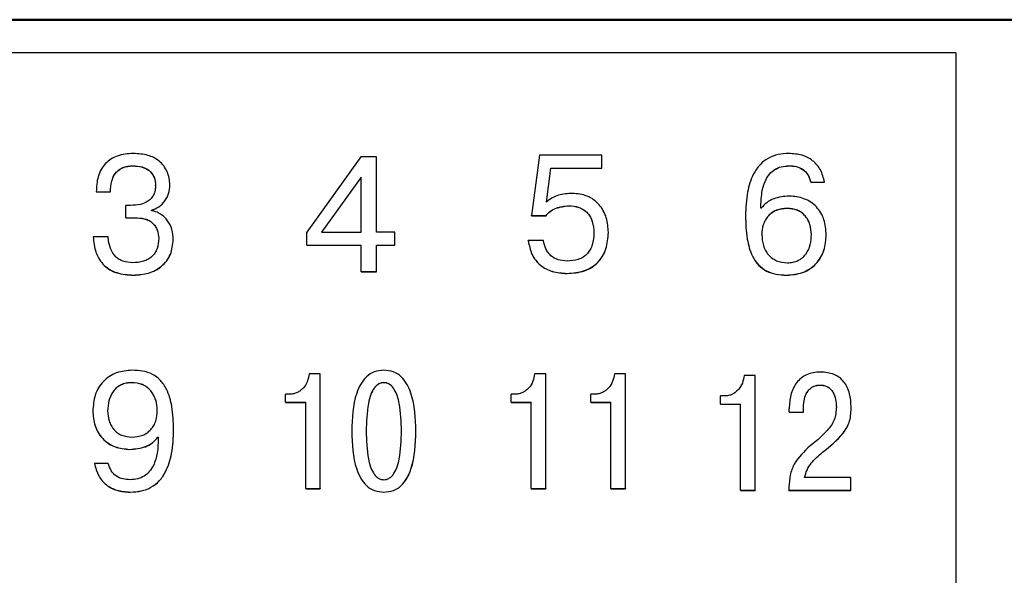
# Model space of a CAD drawing. Extents: x -252 to 593, y -442 to -145.
# Drawn here: x 332 to 348, y -232 to -223 of the extents above; entities that cross this region are included whole.
import ezdxf

# ---------------------------------------------------------------- set-up
doc = ezdxf.new("R2010")
doc.units = 0
doc.header["$MEASUREMENT"] = 0
doc.layers.add('main', color=5, linetype='Continuous', lineweight=50)
doc.layers.add('text', color=7, linetype='Continuous', lineweight=25)

msp = doc.modelspace()

# ---------------------------------------------------------------- linework, layer by layer
at = {"layer": 'main'}
msp.add_line((348.461, -222.982), (265.161, -222.982), dxfattribs=at)
at = {"layer": 'text'}
for p, q in [((347.461, -223.516), (300.461, -223.516)), ((347.461, -223.516), (347.461, -264.448)), ((337.891, -225.19), (337.02, -226.4)), ((338.142, -225.19), (337.891, -225.19)), ((338.142, -226.4), (338.142, -225.19)), ((340.765, -225.162), (340.635, -226.134)), ((341.765, -225.162), (340.765, -225.162)), ((341.765, -225.37), (341.765, -225.162)), ((334.222, -225.334), (334.222, -225.332)), ((340.874, -225.916), (340.948, -225.37)), ((340.874, -225.917), (340.948, -225.372)), ((340.948, -225.37), (341.765, -225.37)), ((340.948, -225.372), (340.948, -225.37)), ((340.948, -225.372), (341.765, -225.372)), ((341.765, -225.372), (341.765, -225.37)), ((344.773, -225.334), (344.773, -225.332)), ((337.893, -225.514), (337.258, -226.4)), ((337.893, -225.516), (337.258, -226.401)), ((337.893, -226.4), (337.893, -225.514)), ((334.587, -225.653), (334.587, -225.651)), ((334.817, -225.642), (334.817, -225.64)), ((345.128, -225.596), (345.35, -225.596)), ((345.128, -225.597), (345.128, -225.596)), ((345.128, -225.597), (345.35, -225.597)), ((345.35, -225.597), (345.35, -225.596)), ((333.632, -225.751), (333.862, -225.751)), ((333.632, -225.753), (333.632, -225.751)), ((333.632, -225.753), (333.862, -225.753)), ((333.862, -225.753), (333.862, -225.751)), ((334.108, -226.17), (334.108, -225.97)), ((334.182, -225.97), (334.108, -225.97)), ((341.231, -225.975), (341.231, -225.974)), ((344.329, -226.015), (344.323, -226.015)), ((344.323, -226.016), (344.323, -226.015)), ((344.747, -226.019), (344.747, -226.017)), ((334.108, -226.17), (334.298, -226.17)), ((334.108, -226.172), (334.108, -226.17)), ((334.108, -226.172), (334.298, -226.172)), ((334.298, -226.172), (334.298, -226.17)), ((334.513, -226.054), (334.513, -226.049)), ((340.635, -226.134), (340.868, -226.134)), ((340.635, -226.136), (340.635, -226.134)), ((340.635, -226.136), (340.868, -226.136)), ((340.868, -226.136), (340.868, -226.134)), ((333.822, -226.473), (333.584, -226.473)), ((333.584, -226.475), (333.584, -226.473)), ((333.83, -226.534), (333.822, -226.473)), ((334.637, -226.504), (334.637, -226.502)), ((337.02, -226.608), (337.02, -226.4)), ((337.258, -226.4), (337.893, -226.4)), ((338.433, -226.4), (338.142, -226.4)), ((338.433, -226.608), (338.433, -226.4)), ((341.638, -226.41), (341.638, -226.409)), ((344.339, -226.446), (344.339, -226.444)), ((345.138, -226.438), (345.138, -226.436)), ((345.376, -226.441), (345.376, -226.439)), ((334.87, -226.522), (334.87, -226.521)), ((337.02, -226.608), (337.893, -226.608)), ((337.02, -226.61), (337.02, -226.608)), ((337.02, -226.61), (337.893, -226.61)), ((337.893, -227.035), (337.893, -226.608)), ((338.142, -226.608), (338.433, -226.608)), ((338.142, -227.035), (338.142, -226.608)), ((338.142, -226.61), (338.433, -226.61)), ((338.433, -226.61), (338.433, -226.608)), ((340.583, -226.537), (340.583, -226.535)), ((340.826, -226.535), (340.583, -226.535)), ((334.232, -227.092), (334.232, -227.091)), ((337.893, -227.035), (338.142, -227.035)), ((337.893, -227.037), (337.893, -227.035)), ((337.893, -227.037), (338.142, -227.037)), ((338.142, -227.037), (338.142, -227.035)), ((341.207, -227.065), (341.207, -227.063)), ((344.741, -227.092), (344.741, -227.091)), ((337.237, -228.678), (337.057, -228.678)), ((337.237, -230.525), (337.237, -228.678)), ((340.864, -228.678), (340.684, -228.678)), ((340.864, -230.525), (340.864, -228.678)), ((342.147, -228.678), (341.968, -228.678)), ((342.147, -230.525), (342.147, -228.678)), ((344.235, -228.705), (344.055, -228.705)), ((344.235, -230.553), (344.235, -228.705)), ((334.202, -228.822), (334.202, -228.82)), ((338.259, -228.822), (338.259, -228.82)), ((345.277, -228.86), (345.277, -228.859)), ((336.745, -229.007), (336.679, -229.007)), ((336.679, -229.137), (336.679, -229.007)), ((340.372, -229.008), (340.306, -229.008)), ((340.306, -229.137), (340.306, -229.008)), ((341.655, -229.008), (341.589, -229.008)), ((341.589, -229.137), (341.589, -229.008)), ((343.743, -229.035), (343.676, -229.035)), ((343.676, -229.165), (343.676, -229.035)), ((336.679, -229.137), (337.002, -229.137)), ((336.679, -229.137), (336.679, -229.138)), ((336.679, -229.138), (337.002, -229.138)), ((337.002, -230.525), (337.002, -229.137)), ((340.306, -229.137), (340.629, -229.137)), ((340.306, -229.137), (340.306, -229.138)), ((340.306, -229.138), (340.629, -229.138)), ((340.629, -230.525), (340.629, -229.137)), ((341.589, -229.137), (341.912, -229.137)), ((341.589, -229.137), (341.589, -229.138)), ((341.589, -229.138), (341.912, -229.138)), ((341.912, -230.525), (341.912, -229.137)), ((343.676, -229.165), (343.999, -229.165)), ((343.676, -229.165), (343.676, -229.166)), ((343.676, -229.166), (343.999, -229.166)), ((343.999, -230.553), (343.999, -229.165)), ((333.815, -229.278), (333.815, -229.277)), ((334.614, -229.27), (334.614, -229.269)), ((344.78, -229.294), (344.78, -229.239)), ((344.78, -229.294), (345.01, -229.294)), ((344.78, -229.295), (344.78, -229.294)), ((344.78, -229.295), (345.01, -229.295)), ((345.01, -229.294), (345.01, -229.215)), ((345.01, -229.295), (345.01, -229.294)), ((345.539, -229.214), (345.539, -229.212)), ((337.743, -229.603), (337.743, -229.601)), ((337.975, -229.603), (337.975, -229.601)), ((338.542, -229.603), (338.542, -229.601)), ((338.774, -229.603), (338.774, -229.601)), ((334.625, -229.699), (334.63, -229.699)), ((334.625, -229.7), (334.625, -229.699)), ((334.625, -229.7), (334.63, -229.7)), ((334.63, -229.7), (334.63, -229.699)), ((334.173, -229.896), (334.173, -229.894)), ((333.826, -230.119), (333.604, -230.119)), ((333.604, -230.12), (333.604, -230.119)), ((345.772, -230.345), (345.028, -230.345)), ((345.772, -230.553), (345.772, -230.345)), ((334.178, -230.582), (334.178, -230.581)), ((337.002, -230.525), (337.237, -230.525)), ((337.002, -230.525), (337.002, -230.527)), ((337.002, -230.527), (337.237, -230.527)), ((337.237, -230.525), (337.237, -230.527)), ((340.629, -230.525), (340.629, -230.527)), ((340.629, -230.525), (340.864, -230.525)), ((340.629, -230.527), (340.864, -230.527)), ((340.864, -230.525), (340.864, -230.527)), ((341.912, -230.525), (342.147, -230.525)), ((341.912, -230.525), (341.912, -230.527)), ((341.912, -230.527), (342.147, -230.527)), ((342.147, -230.525), (342.147, -230.527)), ((343.999, -230.553), (344.235, -230.553)), ((343.999, -230.553), (343.999, -230.554)), ((343.999, -230.554), (344.235, -230.554)), ((344.235, -230.553), (344.235, -230.554)), ((344.774, -230.553), (345.772, -230.553)), ((344.774, -230.554), (344.774, -230.553)), ((344.774, -230.554), (345.772, -230.554)), ((345.772, -230.554), (345.772, -230.553))]:
    msp.add_line(p, q, dxfattribs=at)
for points, knots in [([(334.229, -225.134), (334.141, -225.14), (334.013, -225.149), (333.865, -225.222), (333.775, -225.296), (333.706, -225.393), (333.643, -225.545), (333.636, -225.669), (333.632, -225.751)], [0, 0, 0, 0, 0.269079, 0.386522, 0.499741, 0.620912, 0.750071, 1, 1, 1, 1]), ([(334.817, -225.64), (334.815, -225.604), (334.81, -225.531), (334.775, -225.426), (334.721, -225.331), (334.623, -225.23), (334.455, -225.147), (334.309, -225.139), (334.229, -225.134)], [0, 0, 0, 0, 0.12583, 0.250494, 0.376699, 0.50077, 0.729466, 1, 1, 1, 1]), ([(344.776, -225.134), (344.718, -225.137), (344.602, -225.142), (344.439, -225.204), (344.302, -225.313), (344.178, -225.496), (344.091, -225.777), (344.082, -226.008), (344.077, -226.136)], [0, 0, 0, 0, 0.125074, 0.24994, 0.37061, 0.499806, 0.72304, 1, 1, 1, 1]), ([(345.35, -225.596), (345.332, -225.526), (345.307, -225.426), (345.229, -225.314), (345.136, -225.226), (344.983, -225.148), (344.848, -225.139), (344.776, -225.134)], [0, 0, 0, 0, 0.262467, 0.382328, 0.5003, 0.735386, 1, 1, 1, 1]), ([(333.862, -225.751), (333.864, -225.693), (333.869, -225.588), (333.923, -225.466), (333.992, -225.397), (334.058, -225.359), (334.136, -225.336), (334.192, -225.333), (334.222, -225.332)], [0, 0, 0, 0, 0.274773, 0.499509, 0.61626, 0.733742, 0.859574, 1, 1, 1, 1]), ([(333.862, -225.753), (333.864, -225.695), (333.869, -225.59), (333.923, -225.468), (333.992, -225.399), (334.084, -225.345), (334.165, -225.338), (334.222, -225.334)], [0, 0, 0, 0, 0.2752561, 0.5001437, 0.6177674, 0.7347279, 1, 1, 1, 1]), ([(334.222, -225.332), (334.272, -225.335), (334.364, -225.34), (334.47, -225.391), (334.531, -225.454), (334.576, -225.535), (334.583, -225.605), (334.587, -225.651)], [0, 0, 0, 0, 0.272943, 0.499822, 0.623786, 0.750343, 1, 1, 1, 1]), ([(334.222, -225.334), (334.272, -225.337), (334.364, -225.342), (334.47, -225.393), (334.531, -225.456), (334.576, -225.537), (334.583, -225.607), (334.587, -225.653)], [0, 0, 0, 0, 0.273611, 0.499807, 0.62389, 0.750332, 1, 1, 1, 1]), ([(344.323, -226.015), (344.326, -225.93), (344.33, -225.776), (344.384, -225.587), (344.461, -225.461), (344.548, -225.386), (344.655, -225.34), (344.733, -225.335), (344.773, -225.332)], [0, 0, 0, 0, 0.275961, 0.500379, 0.630055, 0.749271, 0.868974, 1, 1, 1, 1]), ([(344.323, -226.016), (344.326, -225.931), (344.33, -225.777), (344.384, -225.588), (344.461, -225.463), (344.548, -225.388), (344.655, -225.342), (344.733, -225.336), (344.773, -225.334)], [0, 0, 0, 0, 0.276094, 0.500415, 0.629922, 0.749099, 0.868871, 1, 1, 1, 1]), ([(344.773, -225.332), (344.814, -225.334), (344.895, -225.337), (345.006, -225.386), (345.091, -225.477), (345.115, -225.555), (345.128, -225.596)], [0, 0, 0, 0, 0.250567, 0.500253, 0.735831, 1, 1, 1, 1]), ([(344.773, -225.334), (344.814, -225.335), (344.895, -225.339), (345.006, -225.388), (345.091, -225.479), (345.115, -225.557), (345.128, -225.597)], [0, 0, 0, 0, 0.250603, 0.500319, 0.736551, 1, 1, 1, 1]), ([(334.587, -225.651), (334.585, -225.678), (334.583, -225.728), (334.559, -225.799), (334.519, -225.859), (334.449, -225.918), (334.334, -225.963), (334.236, -225.967), (334.182, -225.97)], [0, 0, 0, 0, 0.137251, 0.261159, 0.379282, 0.500259, 0.724834, 1, 1, 1, 1]), ([(334.513, -226.049), (334.556, -226.032), (334.642, -225.999), (334.74, -225.901), (334.806, -225.778), (334.813, -225.687), (334.817, -225.64)], [0, 0, 0, 0, 0.253123, 0.499923, 0.744872, 1, 1, 1, 1]), ([(334.513, -226.051), (334.556, -226.034), (334.642, -226.001), (334.74, -225.903), (334.806, -225.78), (334.813, -225.689), (334.817, -225.642)], [0, 0, 0, 0, 0.253141, 0.499945, 0.744868, 1, 1, 1, 1]), ([(341.292, -225.776), (341.216, -225.78), (341.103, -225.787), (340.964, -225.847), (340.904, -225.892), (340.874, -225.916)], [0, 0, 0, 0, 0.4994926, 0.7455805, 1, 1, 1, 1]), ([(341.871, -226.406), (341.866, -226.325), (341.857, -226.204), (341.794, -226.055), (341.726, -225.955), (341.636, -225.874), (341.494, -225.795), (341.373, -225.784), (341.292, -225.776)], [0, 0, 0, 0, 0.249955, 0.377907, 0.500395, 0.624958, 0.750712, 1, 1, 1, 1]), ([(344.781, -225.819), (344.696, -225.827), (344.567, -225.838), (344.414, -225.92), (344.357, -225.983), (344.329, -226.015)], [0, 0, 0, 0, 0.499261, 0.752299, 1, 1, 1, 1]), ([(345.376, -226.439), (345.37, -226.358), (345.361, -226.236), (345.294, -226.089), (345.221, -225.991), (345.129, -225.913), (344.984, -225.838), (344.862, -225.827), (344.781, -225.819)], [0, 0, 0, 0, 0.249795, 0.3769701, 0.5002026, 0.62417, 0.7505614, 1, 1, 1, 1]), ([(340.868, -226.134), (340.888, -226.11), (340.932, -226.057), (341.058, -225.995), (341.163, -225.982), (341.231, -225.974)], [0, 0, 0, 0, 0.2274235, 0.5003237, 1, 1, 1, 1]), ([(340.868, -226.136), (340.888, -226.112), (340.932, -226.059), (341.058, -225.997), (341.163, -225.984), (341.231, -225.975)], [0, 0, 0, 0, 0.22809, 0.500339, 1, 1, 1, 1]), ([(341.231, -225.974), (341.287, -225.978), (341.373, -225.985), (341.475, -226.037), (341.537, -226.091), (341.584, -226.156), (341.629, -226.26), (341.634, -226.348), (341.638, -226.409)], [0, 0, 0, 0, 0.249509, 0.37593, 0.4998, 0.612569, 0.730658, 1, 1, 1, 1]), ([(341.231, -225.975), (341.287, -225.98), (341.373, -225.987), (341.475, -226.039), (341.537, -226.093), (341.584, -226.158), (341.629, -226.262), (341.634, -226.349), (341.638, -226.41)], [0, 0, 0, 0, 0.249538, 0.376706, 0.499805, 0.612577, 0.730675, 1, 1, 1, 1]), ([(344.747, -226.017), (344.688, -226.022), (344.602, -226.029), (344.503, -226.082), (344.442, -226.135), (344.394, -226.202), (344.349, -226.304), (344.343, -226.389), (344.339, -226.444)], [0, 0, 0, 0, 0.2616983, 0.3814144, 0.499811, 0.6221804, 0.7501713, 1, 1, 1, 1]), ([(344.747, -226.019), (344.688, -226.024), (344.602, -226.031), (344.503, -226.084), (344.442, -226.137), (344.394, -226.203), (344.349, -226.306), (344.343, -226.39), (344.339, -226.446)], [0, 0, 0, 0, 0.26171, 0.381427, 0.499829, 0.622186, 0.750183, 1, 1, 1, 1]), ([(345.138, -226.436), (345.134, -226.382), (345.128, -226.301), (345.085, -226.201), (345.039, -226.135), (344.981, -226.083), (344.886, -226.029), (344.803, -226.022), (344.747, -226.017)], [0, 0, 0, 0, 0.249876, 0.378009, 0.500314, 0.621235, 0.740023, 1, 1, 1, 1]), ([(345.138, -226.438), (345.134, -226.384), (345.128, -226.303), (345.085, -226.203), (345.039, -226.137), (344.981, -226.084), (344.886, -226.031), (344.803, -226.024), (344.747, -226.019)], [0, 0, 0, 0, 0.249864, 0.377994, 0.500295, 0.621222, 0.74001, 1, 1, 1, 1]), ([(334.298, -226.17), (334.346, -226.174), (334.415, -226.179), (334.496, -226.218), (334.546, -226.258), (334.586, -226.307), (334.628, -226.387), (334.633, -226.455), (334.637, -226.502)], [0, 0, 0, 0, 0.26318, 0.3825209, 0.4999939, 0.6185192, 0.7379782, 1, 1, 1, 1]), ([(334.298, -226.172), (334.346, -226.175), (334.415, -226.18), (334.496, -226.22), (334.546, -226.259), (334.586, -226.308), (334.628, -226.388), (334.633, -226.457), (334.637, -226.504)], [0, 0, 0, 0, 0.262912, 0.382582, 0.500111, 0.61861, 0.738033, 1, 1, 1, 1]), ([(334.87, -226.521), (334.866, -226.464), (334.859, -226.357), (334.798, -226.234), (334.729, -226.154), (334.665, -226.106), (334.592, -226.07), (334.539, -226.059), (334.513, -226.054)], [0, 0, 0, 0, 0.261429, 0.499468, 0.625173, 0.749767, 0.873364, 1, 1, 1, 1]), ([(344.077, -226.136), (344.081, -226.261), (344.088, -226.483), (344.163, -226.756), (344.279, -226.931), (344.411, -227.03), (344.57, -227.083), (344.681, -227.088), (344.741, -227.091)], [0, 0, 0, 0, 0.28266, 0.500309, 0.628959, 0.749931, 0.865555, 1, 1, 1, 1]), ([(344.077, -226.137), (344.077, -226.137), (344.077, -226.137), (344.077, -226.136), (344.077, -226.136)], [0, 0, 0, 0, 0.500016, 1, 1, 1, 1]), ([(344.077, -226.137), (344.081, -226.263), (344.088, -226.484), (344.163, -226.758), (344.279, -226.933), (344.411, -227.032), (344.57, -227.084), (344.681, -227.09), (344.741, -227.092)], [0, 0, 0, 0, 0.282726, 0.500295, 0.629014, 0.749926, 0.865478, 1, 1, 1, 1]), ([(333.584, -226.473), (333.592, -226.558), (333.605, -226.686), (333.678, -226.84), (333.756, -226.936), (333.852, -227.007), (334.008, -227.077), (334.14, -227.085), (334.232, -227.091)], [0, 0, 0, 0, 0.249832, 0.378166, 0.50006, 0.612362, 0.730012, 1, 1, 1, 1]), ([(333.584, -226.475), (333.592, -226.559), (333.605, -226.687), (333.678, -226.841), (333.756, -226.937), (333.852, -227.009), (334.008, -227.078), (334.14, -227.087), (334.232, -227.092)], [0, 0, 0, 0, 0.249832, 0.378234, 0.500063, 0.612255, 0.729874, 1, 1, 1, 1]), ([(334.637, -226.502), (334.633, -226.557), (334.626, -226.639), (334.577, -226.738), (334.526, -226.798), (334.463, -226.841), (334.361, -226.884), (334.276, -226.889), (334.216, -226.892)], [0, 0, 0, 0, 0.249635, 0.377065, 0.499858, 0.610436, 0.727824, 1, 1, 1, 1]), ([(341.207, -227.063), (341.302, -227.056), (341.439, -227.047), (341.601, -226.97), (341.7, -226.892), (341.78, -226.79), (341.855, -226.628), (341.865, -226.495), (341.871, -226.406)], [0, 0, 0, 0, 0.266681, 0.385032, 0.499975, 0.622324, 0.750253, 1, 1, 1, 1]), ([(341.207, -227.065), (341.302, -227.058), (341.44, -227.049), (341.601, -226.972), (341.7, -226.894), (341.78, -226.792), (341.855, -226.63), (341.865, -226.496), (341.871, -226.408)], [0, 0, 0, 0, 0.26691, 0.385216, 0.499977, 0.622396, 0.750263, 1, 1, 1, 1]), ([(341.638, -226.409), (341.635, -226.474), (341.629, -226.568), (341.583, -226.679), (341.535, -226.748), (341.468, -226.804), (341.359, -226.856), (341.267, -226.861), (341.207, -226.865)], [0, 0, 0, 0, 0.2733176, 0.3904204, 0.5001802, 0.6218718, 0.7502755, 1, 1, 1, 1]), ([(341.871, -226.408), (341.871, -226.407), (341.871, -226.407), (341.871, -226.406), (341.871, -226.406)], [0, 0, 0, 0, 0.499984, 1, 1, 1, 1]), ([(344.339, -226.444), (344.344, -226.501), (344.35, -226.588), (344.396, -226.694), (344.444, -226.764), (344.504, -226.821), (344.605, -226.879), (344.692, -226.887), (344.752, -226.892)], [0, 0, 0, 0, 0.249911, 0.378145, 0.500392, 0.622305, 0.741289, 1, 1, 1, 1]), ([(344.741, -227.091), (344.827, -227.084), (344.957, -227.073), (345.112, -226.996), (345.211, -226.914), (345.288, -226.811), (345.36, -226.654), (345.37, -226.525), (345.376, -226.439)], [0, 0, 0, 0, 0.249548, 0.375968, 0.499858, 0.622607, 0.750232, 1, 1, 1, 1]), ([(344.741, -227.092), (344.827, -227.085), (344.957, -227.075), (345.112, -226.997), (345.211, -226.916), (345.288, -226.813), (345.36, -226.656), (345.37, -226.526), (345.376, -226.441)], [0, 0, 0, 0, 0.249559, 0.376082, 0.499874, 0.622682, 0.750242, 1, 1, 1, 1]), ([(344.752, -226.892), (344.782, -226.891), (344.84, -226.887), (344.922, -226.86), (344.991, -226.816), (345.067, -226.735), (345.127, -226.604), (345.135, -226.492), (345.138, -226.436)], [0, 0, 0, 0, 0.134984, 0.257706, 0.377454, 0.500526, 0.749889, 1, 1, 1, 1]), ([(334.216, -226.892), (334.164, -226.889), (334.089, -226.883), (334, -226.84), (333.926, -226.781), (333.858, -226.677), (333.839, -226.582), (333.83, -226.534)], [0, 0, 0, 0, 0.264169, 0.383318, 0.500195, 0.749608, 1, 1, 1, 1]), ([(334.232, -227.091), (334.313, -227.085), (334.435, -227.077), (334.585, -227.016), (334.686, -226.949), (334.769, -226.862), (334.851, -226.722), (334.862, -226.601), (334.87, -226.521)], [0, 0, 0, 0, 0.249985, 0.378217, 0.500458, 0.625615, 0.750778, 1, 1, 1, 1]), ([(334.232, -227.092), (334.313, -227.087), (334.435, -227.078), (334.585, -227.017), (334.686, -226.951), (334.769, -226.864), (334.851, -226.724), (334.862, -226.603), (334.87, -226.522)], [0, 0, 0, 0, 0.249998, 0.378351, 0.500474, 0.625709, 0.750789, 1, 1, 1, 1]), ([(340.583, -226.535), (340.597, -226.61), (340.618, -226.723), (340.698, -226.853), (340.8, -226.959), (340.973, -227.048), (341.125, -227.058), (341.207, -227.063)], [0, 0, 0, 0, 0.249869, 0.37686, 0.500443, 0.73185, 1, 1, 1, 1]), ([(340.583, -226.537), (340.597, -226.612), (340.618, -226.725), (340.698, -226.855), (340.8, -226.96), (340.973, -227.05), (341.125, -227.059), (341.207, -227.065)], [0, 0, 0, 0, 0.249865, 0.376952, 0.500446, 0.731696, 1, 1, 1, 1]), ([(341.207, -226.865), (341.158, -226.861), (341.064, -226.855), (340.96, -226.796), (340.899, -226.729), (340.851, -226.65), (340.836, -226.581), (340.826, -226.535)], [0, 0, 0, 0, 0.264447, 0.499298, 0.622109, 0.749967, 1, 1, 1, 1]), ([(334.212, -228.622), (334.126, -228.629), (333.996, -228.639), (333.842, -228.717), (333.743, -228.799), (333.665, -228.902), (333.594, -229.058), (333.584, -229.188), (333.577, -229.274)], [0, 0, 0, 0, 0.24955, 0.375993, 0.49986, 0.622609, 0.750234, 1, 1, 1, 1]), ([(334.876, -229.577), (334.872, -229.453), (334.865, -229.231), (334.789, -228.958), (334.674, -228.781), (334.539, -228.679), (334.379, -228.628), (334.268, -228.624), (334.212, -228.622)], [0, 0, 0, 0, 0.281208, 0.500311, 0.629551, 0.749948, 0.874827, 1, 1, 1, 1]), ([(337.057, -228.678), (337.05, -228.719), (337.036, -228.801), (336.981, -228.892), (336.92, -228.949), (336.867, -228.982), (336.808, -229.003), (336.766, -229.006), (336.745, -229.007)], [0, 0, 0, 0, 0.249878, 0.499476, 0.625796, 0.749795, 0.872322, 1, 1, 1, 1]), ([(338.259, -228.622), (338.206, -228.626), (338.103, -228.635), (337.973, -228.722), (337.88, -228.845), (337.758, -229.131), (337.75, -229.394), (337.743, -229.601)], [0, 0, 0, 0, 0.126007, 0.247983, 0.367994, 0.499947, 1, 1, 1, 1]), ([(338.774, -229.601), (338.768, -229.394), (338.759, -229.132), (338.637, -228.846), (338.544, -228.722), (338.413, -228.634), (338.311, -228.626), (338.259, -228.622)], [0, 0, 0, 0, 0.500046, 0.630813, 0.7524, 0.874752, 1, 1, 1, 1]), ([(340.684, -228.678), (340.677, -228.719), (340.663, -228.801), (340.608, -228.892), (340.547, -228.949), (340.494, -228.982), (340.435, -229.004), (340.393, -229.006), (340.372, -229.008)], [0, 0, 0, 0, 0.249873, 0.499467, 0.625801, 0.749785, 0.872324, 1, 1, 1, 1]), ([(341.968, -228.678), (341.961, -228.719), (341.946, -228.801), (341.891, -228.892), (341.83, -228.949), (341.777, -228.982), (341.718, -229.004), (341.677, -229.006), (341.655, -229.008)], [0, 0, 0, 0, 0.249877, 0.499473, 0.625798, 0.749797, 0.872337, 1, 1, 1, 1]), ([(344.055, -228.705), (344.048, -228.747), (344.034, -228.829), (343.978, -228.92), (343.918, -228.977), (343.865, -229.01), (343.805, -229.031), (343.764, -229.034), (343.743, -229.035)], [0, 0, 0, 0, 0.249883, 0.499476, 0.6258, 0.749798, 0.872323, 1, 1, 1, 1]), ([(345.285, -228.65), (345.245, -228.652), (345.168, -228.656), (345.061, -228.69), (344.969, -228.745), (344.87, -228.849), (344.794, -229.02), (344.784, -229.166), (344.78, -229.239)], [0, 0, 0, 0, 0.13743, 0.26212, 0.380617, 0.500476, 0.749795, 1, 1, 1, 1]), ([(345.777, -229.209), (345.773, -229.139), (345.767, -229.031), (345.719, -228.898), (345.665, -228.809), (345.593, -228.737), (345.47, -228.665), (345.36, -228.656), (345.285, -228.65)], [0, 0, 0, 0, 0.2502378, 0.3805146, 0.5007251, 0.618214, 0.7361557, 1, 1, 1, 1]), ([(334.202, -228.82), (334.171, -228.822), (334.113, -228.825), (334.032, -228.852), (333.962, -228.896), (333.886, -228.978), (333.826, -229.108), (333.819, -229.22), (333.815, -229.277)], [0, 0, 0, 0, 0.134983, 0.257706, 0.377456, 0.500526, 0.749891, 1, 1, 1, 1]), ([(334.202, -228.822), (334.171, -228.823), (334.113, -228.827), (334.032, -228.854), (333.962, -228.898), (333.886, -228.979), (333.826, -229.11), (333.819, -229.222), (333.815, -229.278)], [0, 0, 0, 0, 0.13499, 0.257718, 0.377472, 0.50054, 0.7499, 1, 1, 1, 1]), ([(334.614, -229.269), (334.61, -229.211), (334.603, -229.125), (334.558, -229.019), (334.51, -228.948), (334.449, -228.891), (334.349, -228.834), (334.261, -228.826), (334.202, -228.82)], [0, 0, 0, 0, 0.2499067, 0.3781443, 0.500391, 0.622305, 0.7412907, 1, 1, 1, 1]), ([(334.614, -229.27), (334.61, -229.213), (334.603, -229.126), (334.558, -229.02), (334.51, -228.95), (334.449, -228.893), (334.349, -228.835), (334.261, -228.827), (334.202, -228.822)], [0, 0, 0, 0, 0.249898, 0.378132, 0.500376, 0.622289, 0.741278, 1, 1, 1, 1]), ([(338.259, -228.82), (338.244, -228.821), (338.215, -228.824), (338.174, -228.841), (338.137, -228.868), (338.09, -228.922), (338.043, -229.018), (337.983, -229.25), (337.979, -229.451), (337.975, -229.601)], [0, 0, 0, 0, 0.048856, 0.09679, 0.146785, 0.201494, 0.332326, 0.499819, 1, 1, 1, 1]), ([(338.259, -228.822), (338.244, -228.823), (338.215, -228.825), (338.174, -228.843), (338.137, -228.87), (338.09, -228.923), (338.043, -229.02), (337.983, -229.252), (337.979, -229.452), (337.975, -229.603)], [0, 0, 0, 0, 0.04886, 0.096796, 0.146795, 0.201503, 0.332334, 0.499829, 1, 1, 1, 1]), ([(338.542, -229.601), (338.538, -229.452), (338.532, -229.223), (338.46, -228.965), (338.377, -228.86), (338.314, -228.826), (338.277, -228.822), (338.259, -228.82)], [0, 0, 0, 0, 0.500942, 0.766786, 0.877262, 0.938428, 1, 1, 1, 1]), ([(338.542, -229.603), (338.538, -229.453), (338.532, -229.224), (338.46, -228.966), (338.377, -228.862), (338.314, -228.827), (338.277, -228.823), (338.259, -228.822)], [0, 0, 0, 0, 0.500933, 0.766775, 0.877254, 0.938423, 1, 1, 1, 1]), ([(345.01, -229.215), (345.012, -229.171), (345.017, -229.087), (345.057, -228.989), (345.106, -228.924), (345.156, -228.886), (345.214, -228.863), (345.256, -228.86), (345.277, -228.859)], [0, 0, 0, 0, 0.265643, 0.499973, 0.629484, 0.750198, 0.870792, 1, 1, 1, 1]), ([(345.01, -229.216), (345.012, -229.172), (345.017, -229.089), (345.057, -228.99), (345.106, -228.925), (345.156, -228.888), (345.214, -228.865), (345.256, -228.862), (345.277, -228.86)], [0, 0, 0, 0, 0.265828, 0.499981, 0.630323, 0.750264, 0.87093, 1, 1, 1, 1]), ([(345.277, -228.859), (345.299, -228.86), (345.341, -228.863), (345.4, -228.885), (345.448, -228.922), (345.498, -228.989), (345.532, -229.088), (345.537, -229.171), (345.539, -229.212)], [0, 0, 0, 0, 0.132457, 0.253937, 0.373312, 0.499898, 0.749628, 1, 1, 1, 1]), ([(345.277, -228.86), (345.299, -228.862), (345.341, -228.864), (345.4, -228.887), (345.448, -228.924), (345.498, -228.99), (345.532, -229.09), (345.537, -229.172), (345.539, -229.214)], [0, 0, 0, 0, 0.133829, 0.254719, 0.374097, 0.49991, 0.749639, 1, 1, 1, 1]), ([(345.317, -229.941), (345.435, -229.845), (345.585, -229.726), (345.714, -229.539), (345.771, -229.398), (345.775, -229.285), (345.777, -229.209)], [0, 0, 0, 0, 0.500241, 0.629339, 0.750258, 1, 1, 1, 1]), ([(345.317, -229.942), (345.435, -229.847), (345.585, -229.727), (345.714, -229.54), (345.771, -229.399), (345.775, -229.287), (345.777, -229.211)], [0, 0, 0, 0, 0.50025, 0.629426, 0.750265, 1, 1, 1, 1]), ([(345.777, -229.211), (345.777, -229.211), (345.777, -229.21), (345.777, -229.21), (345.777, -229.209)], [0, 0, 0, 0, 0.500007, 1, 1, 1, 1]), ([(333.577, -229.274), (333.583, -229.355), (333.592, -229.477), (333.66, -229.625), (333.732, -229.722), (333.825, -229.8), (333.969, -229.876), (334.091, -229.887), (334.173, -229.894)], [0, 0, 0, 0, 0.2497947, 0.3769667, 0.5002024, 0.624169, 0.7505661, 1, 1, 1, 1]), ([(333.577, -229.275), (333.577, -229.275), (333.577, -229.275), (333.577, -229.274), (333.577, -229.274)], [0, 0, 0, 0, 0.499993, 1, 1, 1, 1]), ([(333.577, -229.275), (333.583, -229.356), (333.592, -229.478), (333.66, -229.626), (333.732, -229.724), (333.825, -229.802), (333.969, -229.877), (334.091, -229.888), (334.173, -229.896)], [0, 0, 0, 0, 0.249784, 0.377032, 0.500185, 0.624266, 0.750555, 1, 1, 1, 1]), ([(333.815, -229.277), (333.819, -229.331), (333.826, -229.412), (333.869, -229.512), (333.915, -229.578), (333.973, -229.631), (334.068, -229.684), (334.15, -229.691), (334.207, -229.696)], [0, 0, 0, 0, 0.249876, 0.378, 0.500317, 0.621254, 0.740046, 1, 1, 1, 1]), ([(334.207, -229.696), (334.266, -229.692), (334.352, -229.685), (334.451, -229.631), (334.511, -229.578), (334.56, -229.511), (334.605, -229.409), (334.611, -229.324), (334.614, -229.269)], [0, 0, 0, 0, 0.261698, 0.381414, 0.499812, 0.622175, 0.750169, 1, 1, 1, 1]), ([(345.539, -229.212), (345.534, -229.283), (345.523, -229.424), (345.35, -229.654), (345.187, -229.785), (345.079, -229.872)], [0, 0, 0, 0, 0.249384, 0.498578, 1, 1, 1, 1]), ([(334.178, -230.581), (334.239, -230.578), (334.355, -230.571), (334.518, -230.51), (334.654, -230.403), (334.777, -230.22), (334.863, -229.937), (334.872, -229.706), (334.876, -229.577)], [0, 0, 0, 0, 0.131698, 0.249959, 0.370783, 0.499787, 0.722013, 1, 1, 1, 1]), ([(334.178, -230.582), (334.239, -230.579), (334.355, -230.573), (334.518, -230.511), (334.654, -230.404), (334.777, -230.221), (334.863, -229.938), (334.872, -229.707), (334.876, -229.579)], [0, 0, 0, 0, 0.131892, 0.249967, 0.370855, 0.499798, 0.722024, 1, 1, 1, 1]), ([(334.876, -229.579), (334.876, -229.579), (334.876, -229.578), (334.876, -229.578), (334.876, -229.577)], [0, 0, 0, 0, 0.499993, 1, 1, 1, 1]), ([(337.743, -229.601), (337.75, -229.809), (337.758, -230.071), (337.88, -230.357), (337.973, -230.481), (338.104, -230.569), (338.207, -230.577), (338.259, -230.581)], [0, 0, 0, 0, 0.500047, 0.630818, 0.752409, 0.874752, 1, 1, 1, 1]), ([(337.743, -229.603), (337.75, -229.81), (337.758, -230.074), (337.881, -230.36), (337.974, -230.484), (338.104, -230.57), (338.207, -230.578), (338.259, -230.582)], [0, 0, 0, 0, 0.500021, 0.635724, 0.7524, 0.874747, 1, 1, 1, 1]), ([(337.975, -229.601), (337.979, -229.751), (337.985, -229.98), (338.057, -230.238), (338.141, -230.342), (338.203, -230.377), (338.24, -230.381), (338.259, -230.383)], [0, 0, 0, 0, 0.500939, 0.766789, 0.877263, 0.938417, 1, 1, 1, 1]), ([(338.259, -230.581), (338.311, -230.577), (338.414, -230.569), (338.544, -230.481), (338.637, -230.358), (338.759, -230.071), (338.768, -229.809), (338.774, -229.601)], [0, 0, 0, 0, 0.126001, 0.247977, 0.367986, 0.499944, 1, 1, 1, 1]), ([(338.259, -230.383), (338.273, -230.381), (338.302, -230.379), (338.343, -230.362), (338.381, -230.334), (338.427, -230.281), (338.474, -230.184), (338.534, -229.952), (338.538, -229.752), (338.542, -229.601)], [0, 0, 0, 0, 0.048851, 0.096781, 0.146775, 0.201482, 0.332318, 0.499818, 1, 1, 1, 1]), ([(338.259, -230.582), (338.311, -230.578), (338.414, -230.57), (338.543, -230.483), (338.636, -230.36), (338.759, -230.074), (338.768, -229.81), (338.774, -229.603)], [0, 0, 0, 0, 0.126008, 0.247987, 0.364616, 0.499962, 1, 1, 1, 1]), ([(334.173, -229.894), (334.258, -229.887), (334.387, -229.875), (334.54, -229.793), (334.597, -229.73), (334.625, -229.699)], [0, 0, 0, 0, 0.499256, 0.752232, 1, 1, 1, 1]), ([(334.173, -229.896), (334.258, -229.888), (334.387, -229.877), (334.54, -229.795), (334.597, -229.731), (334.625, -229.7)], [0, 0, 0, 0, 0.499295, 0.752812, 1, 1, 1, 1]), ([(334.63, -229.699), (334.628, -229.784), (334.624, -229.938), (334.57, -230.128), (334.492, -230.253), (334.406, -230.329), (334.299, -230.375), (334.221, -230.38), (334.181, -230.383)], [0, 0, 0, 0, 0.2759704, 0.5003811, 0.6300771, 0.7492961, 0.8689993, 1, 1, 1, 1]), ([(345.079, -229.872), (344.986, -229.965), (344.848, -230.106), (344.781, -230.36), (344.777, -230.489), (344.774, -230.553)], [0, 0, 0, 0, 0.498822, 0.749138, 1, 1, 1, 1]), ([(345.028, -230.345), (345.039, -230.304), (345.062, -230.223), (345.155, -230.079), (345.252, -229.996), (345.317, -229.941)], [0, 0, 0, 0, 0.245759, 0.499829, 1, 1, 1, 1]), ([(345.028, -230.346), (345.039, -230.306), (345.062, -230.224), (345.155, -230.08), (345.252, -229.997), (345.317, -229.942)], [0, 0, 0, 0, 0.245935, 0.499818, 1, 1, 1, 1]), ([(333.604, -230.119), (333.621, -230.188), (333.647, -230.289), (333.725, -230.401), (333.817, -230.489), (333.97, -230.567), (334.106, -230.576), (334.178, -230.581)], [0, 0, 0, 0, 0.2625094, 0.3823652, 0.5003018, 0.7353967, 1, 1, 1, 1]), ([(333.604, -230.12), (333.621, -230.189), (333.647, -230.29), (333.725, -230.402), (333.817, -230.491), (333.97, -230.569), (334.106, -230.578), (334.178, -230.582)], [0, 0, 0, 0, 0.2626238, 0.3824386, 0.5002834, 0.7353846, 1, 1, 1, 1]), ([(334.181, -230.383), (334.14, -230.381), (334.059, -230.378), (333.947, -230.329), (333.863, -230.237), (333.839, -230.16), (333.826, -230.119)], [0, 0, 0, 0, 0.250577, 0.500263, 0.735856, 1, 1, 1, 1]), ([(338.259, -230.582), (338.259, -230.582), (338.259, -230.582), (338.259, -230.581), (338.259, -230.581)], [0, 0, 0, 0, 0.499994, 1, 1, 1, 1])]:
    msp.add_open_spline(points, degree=3, knots=knots, dxfattribs=at)

doc.saveas('drawing.dxf')
